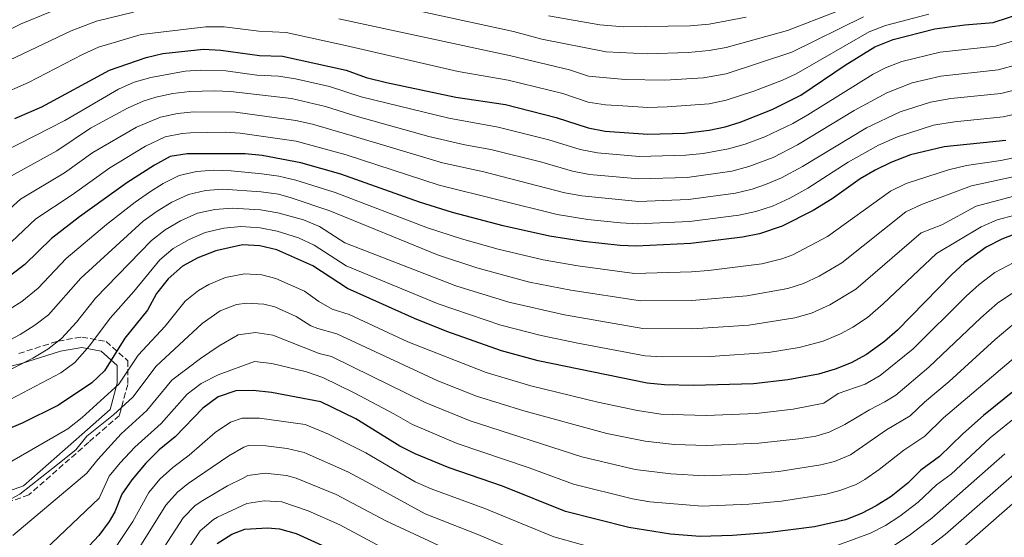
# Model space of a CAD drawing. Units: metres. Extents: x 668453 to 671914, y 4746689 to 4749087.
# Drawn here: x 671081 to 671364, y 4747802 to 4747951 of the extents above; entities that cross this region are included whole.
import ezdxf

# ---------------------------------------------------------------- set-up
doc = ezdxf.new("R2010")
doc.units = ezdxf.units.M
doc.header["$MEASUREMENT"] = 0
doc.linetypes.add('DGN Style 3', pattern=[2.435890702152634, 1.739921930109024, -0.6959687720436097])
for name, color, linetype, lineweight in [('Camino', 7, 'DGN Style 3', 0), ('Curva de nivel directora', 30, 'Continuous', 30), ('Curva de nivel intermedia', 30, 'Continuous', 0), ('Margen derecho', 7, 'Continuous', 0)]:
    doc.layers.add(name, color=color, linetype=linetype, lineweight=lineweight)

msp = doc.modelspace()

# ---------------------------------------------------------------- linework, layer by layer
at = {"layer": 'Camino', "color": 7, "linetype": 'DGN Style 3', "lineweight": 0}
msp.add_polyline3d([(671080.2399999975, 4747855.11, 1036.970000000001), (671091.5699999998, 4747858.720000003, 1035.039999999994), (671098.4200000007, 4747859.859999999, 1032.25), (671105.3699999999, 4747858.59, 1027.75), (671111.6000000016, 4747853.060000001, 1021.449999999997), (671111.6000000016, 4747846.220000001, 1018.070000000007), (671109.219999999, 4747837.310000001, 1013.850000000006), (671100.3799999988, 4747829.570000002, 1013.839999999997), (671083.120000001, 4747814.4, 1013.949999999997), (671068.5100000018, 4747809.180000001, 1014.800000000003)], dxfattribs=at)
at = {"layer": 'Curva de nivel directora', "color": 30, "linetype": 'Continuous', "lineweight": 30, "flags": 128}
for points, elevation in [([(671079.1, 4747922.810000001), (671086.9199999986, 4747926.150000001), (671106.3199999998, 4747936.720000001), (671116.899999999, 4747940.34), (671121.7599999983, 4747941.54), (671133.4399999992, 4747942.74), (671138.4299999982, 4747942.460000001), (671149.5899999985, 4747940.940000001), (671156.1299999986, 4747940.710000001), (671174.4900000007, 4747936.680000001), (671180.2699999987, 4747934.590000001), (671186.1200000005, 4747933.130000002), (671206.0400000003, 4747928.990000002), (671220.3200000008, 4747926.79), (671234.979999999, 4747923.100000001), (671244.1199999988, 4747920.090000002), (671249.0499999997, 4747919.15), (671261.3799999988, 4747918.260000001), (671271.9699999992, 4747918.570000002), (671279.0199999989, 4747919.410000003), (671283.5599999987, 4747920.42), (671287.9500000007, 4747921.760000001), (671297.0999999993, 4747925.359999999), (671305.3600000005, 4747929.510000001), (671318.1999999994, 4747938.200000001), (671326.74, 4747943.400000002), (671331.9599999991, 4747945.539999999), (671343.9499999987, 4747948.61), (671352.5899999999, 4747949.77), (671360.7399999994, 4747950.4), (671369.8900000001, 4747953.449999999)], 1075), ([(671364.4099999995, 4747916.460000001), (671346.7000000002, 4747914.66), (671336.9699999982, 4747912.320000002), (671331.2899999986, 4747910.130000002), (671326.8099999992, 4747907.920000001), (671322.4799999997, 4747905.390000001), (671314.3999999996, 4747899.680000001), (671308.9799999993, 4747896.330000001), (671300.0599999987, 4747891.760000001), (671293.4499999993, 4747889.560000001), (671288.5499999997, 4747888.58), (671273.7199999993, 4747886.78), (671257.959999999, 4747886.080000001), (671253.339999999, 4747886.230000001), (671242.8699999994, 4747887.410000001), (671232.9899999998, 4747888.950000001), (671219.6500000004, 4747891.930000001), (671205.1399999994, 4747895.770000001), (671195.5999999996, 4747898.740000002), (671172.9900000008, 4747906.760000001), (671161.4399999996, 4747909.99), (671150.3499999985, 4747912.140000001), (671145.3799999997, 4747912.65), (671128.7299999997, 4747912.65), (671123.79, 4747911.83), (671119.3299999987, 4747909.380000004), (671111.3400000001, 4747904.250000001), (671097.73, 4747894.500000001), (671089.6799999989, 4747888.289999999), (671081.9499999997, 4747880.720000001), (671073.2300000002, 4747874.140000001)], 1050), ([(671367.9700000002, 4747889.830000001), (671363.2699999996, 4747888.07), (671358.7199999987, 4747885.75), (671352.5099999994, 4747881.270000001), (671348.8300000003, 4747877.92), (671333.2199999997, 4747861.800000003), (671329.4400000002, 4747858.57), (671324.3399999995, 4747854.880000002), (671319.9200000004, 4747852.439999999), (671315.2899999992, 4747850.580000003), (671310.459999999, 4747849.220000001), (671301.639999999, 4747847.510000001), (671291.7199999992, 4747846.439999999), (671274.4599999991, 4747845.87), (671266.150000001, 4747846.060000002), (671261.1699999988, 4747846.570000002), (671229.74, 4747853.04), (671219.1699999997, 4747855.900000001), (671203.4699999997, 4747861.430000002), (671194.2000000004, 4747865.170000001), (671174.8899999985, 4747873.83), (671164.8799999994, 4747880.350000001), (671154.5599999997, 4747884.980000001), (671149.5999999996, 4747886.100000001), (671144.6199999996, 4747886.460000001), (671136.9599999997, 4747884.65), (671131.8099999998, 4747882.640000001), (671127.3999999999, 4747880.289999999), (671123.2400000002, 4747876.600000001), (671119.8600000006, 4747872.439999999), (671117.2999999992, 4747867.650000001), (671110.739999999, 4747859.5), (671104.9599999986, 4747850.140000002), (671101.2999999997, 4747846.710000004), (671091.6799999995, 4747840.250000001), (671081.239999999, 4747835.029999999), (671071.5199999983, 4747831.060000001)], 1025), ([(671376.3399999987, 4747852.060000001), (671358.0100000001, 4747837.289999999), (671352.0299999989, 4747832.020000001), (671345.2699999998, 4747825.430000002), (671339.9599999988, 4747821.5), (671336.2100000004, 4747817.800000001), (671331.3600000001, 4747813.930000002), (671327.1099999989, 4747811.230000001), (671322.8699999988, 4747809.060000001), (671318.2100000007, 4747807.25), (671309.3700000005, 4747805.200000001), (671295.6699999988, 4747803.490000002), (671285.6999999998, 4747802.74), (671276.4100000004, 4747802.449999999), (671267.8399999985, 4747803.140000002), (671255.9099999993, 4747804.980000001), (671237.639999999, 4747809.630000001), (671219.4800000003, 4747816.900000002), (671204.1499999993, 4747822.210000001), (671194.3599999992, 4747826.210000002), (671189.8999999999, 4747828.460000002), (671177.269999999, 4747836.29), (671167.2499999986, 4747841.230000002), (671152.9799999993, 4747843.940000001), (671147.749999999, 4747844.470000001), (671142.74, 4747844.360000002), (671137.6700000005, 4747842.610000002), (671133.2800000006, 4747839.400000001), (671125.2599999986, 4747831.170000002), (671120.6600000008, 4747827.410000003), (671116.7800000005, 4747823.570000002), (671112.7699999984, 4747818.75), (671109.9099999996, 4747814.650000001), (671107.9099999992, 4747809.539999999), (671106.2999999997, 4747806.710000002), (671103.3299999991, 4747802.690000001), (671091.9499999998, 4747790.640000001)], 1000), ([(671137.4, 4747800.439999999), (671141.6099999989, 4747803.100000001), (671145.3499999985, 4747804.539999999), (671151.8700000006, 4747804.960000002), (671155.3099999983, 4747804.61), (671160.1299999997, 4747803.250000002), (671173.7999999999, 4747797.02)], 975.0000000000002)]:
    msp.add_lwpolyline(points, dxfattribs=dict(at, elevation=elevation))
at = {"layer": 'Curva de nivel intermedia', "color": 30, "linetype": 'Continuous', "lineweight": 0, "flags": 128}
for points, elevation in [([(671170.4600000007, 4747959.279999998), (671222.6299999997, 4747947.83), (671230.8700000008, 4747945.640000001), (671249.3300000012, 4747941.949999999), (671261.1399999997, 4747941.439999999), (671272.9600000017, 4747941.819999999), (671279.0099999999, 4747942.350000001), (671283.9299999997, 4747943.239999998), (671301.5600000008, 4747948.119999998), (671315.5000000015, 4747953.489999999)], 1090), ([(670873.270000001, 4747953.259999999), (670894.6500000004, 4747948.970000001), (670899.6000000014, 4747948.25), (670901.0900000001, 4747947.510000001), (670915.9800000008, 4747942.789999999), (670920.8400000001, 4747941.59), (670930.1699999997, 4747940.039999999), (670937.500000001, 4747938.09), (670950.3400000001, 4747936.130000001), (670959.5600000002, 4747934.289999999), (670976.6900000006, 4747930.639999999), (670982.3000000009, 4747928.869999999), (670985.5900000011, 4747928.27), (670998.9400000018, 4747925.980000001), (671002.3000000013, 4747925.59), (671007.3000000013, 4747925.579999999), (671020.6800000012, 4747926.92), (671037.730000001, 4747929.800000001), (671046.530000001, 4747932.279999999), (671051.8300000007, 4747934.31), (671064.2300000014, 4747941.830000001), (671080.9700000007, 4747950.019999998), (671096.8200000003, 4747956.59)], 1090), ([(670981.2100000001, 4747919.060000001), (670998.5400000017, 4747917), (671002.9500000017, 4747916.640000001), (671007.9500000018, 4747916.679999998), (671022.5800000011, 4747918.52), (671040.3399999995, 4747922.34), (671050.5400000009, 4747925.349999999), (671055.5700000002, 4747927.460000001), (671064.0599999992, 4747932.74), (671071.4600000001, 4747936.730000001), (671095.3699999996, 4747948.029999998), (671102.6100000017, 4747950.789999999), (671113.2700000012, 4747953.390000001)], 1085), ([(671074.2600000007, 4747929.329999999), (671083.0400000005, 4747933.17), (671098.6200000019, 4747941.24), (671103.1500000004, 4747943.349999999), (671115.4900000008, 4747946.96), (671134.120000001, 4747949.24), (671139.3600000005, 4747949.189999999), (671149.3200000003, 4747947.990000002), (671157.2300000006, 4747947.609999998), (671174.2800000005, 4747943.8), (671206.7700000011, 4747936.350000001), (671221.0899999996, 4747933.8), (671236.8900000001, 4747929.96), (671244.2000000015, 4747927.55), (671249.1400000012, 4747926.75), (671254.1300000001, 4747926.41), (671261.3000000007, 4747925.99), (671266.9100000008, 4747926.140000001), (671279.0200000011, 4747927.05), (671283.9100000017, 4747928.070000002), (671291.8800000001, 4747930.710000001), (671300.1400000014, 4747933.86), (671304.0900000009, 4747935.710000001), (671325.0900000005, 4747947.720000001), (671329.7500000007, 4747949.539999997), (671342.2000000008, 4747952.800000001)], 1080), ([(671172.3700000016, 4747951.539999999), (671221.8600000008, 4747940.82), (671238.8000000013, 4747936.830000001), (671244.2900000009, 4747935.020000001), (671254.8099999997, 4747933.989999999), (671266.2200000002, 4747933.819999999), (671277.4100000019, 4747934.510000001), (671283.9200000007, 4747935.659999999), (671302.8200000013, 4747941.92), (671323.4499999998, 4747952.039999999)], 1085), ([(671289.6600000006, 4747951.960000001), (671279.0099999999, 4747949.989999999), (671273.4900000013, 4747949.529999998), (671254.4200000007, 4747949.210000001), (671247.560000001, 4747949.779999999), (671232.7700000008, 4747952.329999999)], 1095.000000000001), ([(671376.5399999998, 4747948.02), (671361.4700000002, 4747943.609999999), (671345.490000001, 4747941.92), (671334.4400000002, 4747939.17), (671329.7500000007, 4747937.419999998), (671326.2400000015, 4747935.579999999), (671307.39, 4747923.819999999), (671303.0500000016, 4747921.359999998), (671295.0499999997, 4747917.529999999), (671289.37, 4747915.42), (671284.5599999998, 4747914.05), (671277.2900000011, 4747912.749999999)], 1070.000000000001), ([(671515.8200000006, 4747932.32), (671504.9600000001, 4747936.48), (671499.4400000012, 4747938.25), (671489.3800000007, 4747940.609999998), (671479.2799999999, 4747942.430000001), (671469.5800000015, 4747942.32), (671462.2000000009, 4747942.329999999), (671455.1500000011, 4747942.92), (671444.0900000016, 4747945.05), (671439.1000000003, 4747944.54), (671430.3200000006, 4747942.159999999), (671427.2400000005, 4747941.619999998), (671396.0199999994, 4747938.410000001), (671390.2300000003, 4747938.390000001), (671380.4800000006, 4747940.710000001), (671378.5000000001, 4747940.640000001), (671373.5300000012, 4747939.88), (671362.2100000001, 4747936.819999999), (671345.6500000019, 4747935), (671337.4900000012, 4747933.09), (671330.1200000017, 4747930.189999999), (671320.7400000007, 4747925.069999999)], 1065), ([(671277.2900000011, 4747912.749999999), (671272.3200000002, 4747912.21), (671258.8799999999, 4747911.850000001), (671246.8099999999, 4747912.909999999), (671241.9000000014, 4747913.859999999), (671232.8900000014, 4747916.649999999), (671218.2500000009, 4747920.33), (671204.0800000001, 4747922.859999998), (671178.8200000002, 4747929.019999999), (671169.6800000005, 4747932.029999999), (671159.9300000007, 4747934.269999999), (671154.9700000008, 4747934.989999998), (671148.7500000002, 4747935.279999999), (671139.8200000008, 4747936.5), (671132.5000000005, 4747936.720000001), (671128.1500000008, 4747936.42), (671118.2800000003, 4747934.640000001), (671113.5100000005, 4747933.220000001), (671108.9200000016, 4747931.259999998), (671093.4600000009, 4747922.21), (671076.050000001, 4747913.34)], 1070), ([(671375.3500000007, 4747933.100000001), (671362.940000001, 4747930.029999999), (671348.5900000011, 4747928.539999999), (671342.7400000016, 4747927.51), (671334.010000001, 4747924.74), (671324.25, 4747920.100000001), (671305.9100000004, 4747909.009999999), (671299.8300000007, 4747905.690000001), (671295.2199999995, 4747903.759999999), (671291.4199999997, 4747902.470000002), (671286.5600000004, 4747901.309999999)], 1060), ([(671320.7400000007, 4747925.069999999), (671304.4500000008, 4747915.25), (671297.4600000014, 4747911.570000002), (671290.3899999993, 4747908.949999999), (671285.5600000012, 4747907.680000001), (671272.670000001, 4747905.849999999), (671258.7400000013, 4747905.390000001), (671244.5800000015, 4747906.710000002), (671239.6700000007, 4747907.63), (671230.8000000016, 4747910.189999999), (671216.1800000012, 4747913.869999998), (671208.6399999997, 4747915.239999998), (671198.2999999998, 4747917.630000001), (671177.3600000006, 4747923.46), (671168.5000000005, 4747926.23), (671158.7700000006, 4747928.529999999), (671141.2100000011, 4747930.539999999), (671136.5599999997, 4747930.789999999), (671129.53, 4747930.59), (671124.5800000012, 4747930), (671119.6600000017, 4747928.939999999), (671116.100000001, 4747927.789999999), (671111.5200000011, 4747925.789999999), (671100.940000002, 4747920.02), (671091.2400000013, 4747913.490000002), (671076.2099999997, 4747905.189999999)], 1065), ([(671286.5600000004, 4747901.309999999), (671273.0199999998, 4747899.499999999), (671258.6100000016, 4747898.939999999), (671242.3600000018, 4747900.5), (671237.4400000002, 4747901.409999999), (671214.1100000016, 4747907.409999999), (671202.2200000003, 4747910.009999999), (671175.9000000011, 4747917.890000001), (671164.8500000003, 4747921.16), (671159.9599999997, 4747922.190000001), (671142.6000000013, 4747924.579999999), (671130.6100000017, 4747924.689999999), (671125.9500000015, 4747924.279999998), (671121.0400000009, 4747923.23), (671114.1299999995, 4747920.319999999), (671101.5700000002, 4747913.01), (671093.4100000017, 4747907.160000001), (671080.7000000002, 4747899.560000001), (671074.3900000004, 4747893.929999999)], 1060), ([(671377.1600000013, 4747926.31), (671363.6800000009, 4747923.25), (671349.6700000007, 4747921.800000001), (671343.6200000001, 4747920.859999998), (671333.2199999997, 4747917.499999999), (671327.7800000015, 4747915.100000001), (671319.050000001, 4747910.21), (671307.4100000003, 4747902.720000001), (671302.1799999998, 4747899.859999998), (671297.1999999998, 4747897.59), (671292.4400000012, 4747895.980000001), (671287.5500000005, 4747894.939999999), (671273.3700000006, 4747893.140000001), (671258.4700000009, 4747892.509999999), (671253.4800000018, 4747892.739999999), (671244.100000001, 4747893.759999999)], 1055), ([(671244.100000001, 4747893.759999999), (671235.2100000017, 4747895.180000001), (671201.2800000015, 4747903.59), (671174.4500000004, 4747912.330000001), (671160.0800000004, 4747916.289999999), (671143.9900000016, 4747918.619999998), (671139.670000001, 4747918.84), (671129.6700000007, 4747918.67), (671127.3300000007, 4747918.509999999), (671122.4100000008, 4747917.529999999), (671116.7300000014, 4747914.850000001), (671106.4600000007, 4747908.63), (671095.5700000009, 4747900.830000001), (671085.1900000006, 4747893.929999999), (671078.1699999999, 4747887.33)], 1055), ([(671379.7000000004, 4747914.249999999), (671362.9800000011, 4747910.730000001), (671353.0900000005, 4747909.279999999), (671347.8700000015, 4747907.980000001), (671335.7000000009, 4747904.13), (671331.2100000003, 4747901.92), (671313.0700000018, 4747888.779999998), (671303.1100000018, 4747883.52), (671299.9500000014, 4747882.359999999), (671294.1199999999, 4747880.96), (671278.8500000013, 4747879.039999999), (671273.8700000013, 4747878.600000001), (671257.5099999999, 4747878.189999999), (671241.2199999997, 4747880.33), (671231.1900000004, 4747882.08), (671218.3000000003, 4747885.16), (671207.7200000011, 4747888.159999999), (671197.9000000019, 4747891.329999999), (671171.3700000005, 4747901.479999999), (671160.0300000012, 4747904.999999999), (671155.1600000008, 4747906.159999999), (671150.2000000009, 4747906.880000002), (671141.4099999999, 4747907.769999999), (671136.3899999997, 4747907.960000001), (671131.3700000017, 4747907.579999999), (671126.4299999997, 4747906.390000001), (671121.8299999997, 4747904.039999999), (671117.8400000001, 4747901.550000001), (671113.7200000006, 4747898.720000001), (671105.5199999998, 4747892.279999999), (671093.89, 4747882.529999999), (671085.820000001, 4747873.92), (671081.1200000005, 4747870.109999998), (671074.3500000001, 4747865.859999999)], 1045), ([(671377.5400000013, 4747908.399999999), (671354.5000000009, 4747903.399999999), (671340.1700000013, 4747897.99), (671335.6200000005, 4747895.92), (671317.16, 4747881.230000001), (671310.6800000002, 4747877.41), (671306.1500000019, 4747875.289999999), (671301.6100000021, 4747873.800000001), (671289.8200000015, 4747871.720000001), (671274.0099999999, 4747870.41), (671259.2500000009, 4747870.27), (671239.2100000003, 4747873.32), (671227.240000001, 4747875.67), (671212.1500000012, 4747879.8), (671200.7600000007, 4747883.529999998), (671169.7499999999, 4747896.199999999), (671158.6900000002, 4747899.98), (671155.0300000012, 4747900.970000001), (671150.0600000002, 4747901.720000001), (671139.0300000017, 4747902.429999999), (671134.0200000005, 4747902.060000001), (671129.0600000005, 4747900.96), (671124.3200000019, 4747898.689999999), (671120.130000001, 4747896.119999999), (671116.100000001, 4747893.189999999), (671098.100000001, 4747876.779999998), (671088.8099999995, 4747866.310000001), (671084.870000001, 4747863.239999999), (671080.6100000008, 4747860.58), (671071.5200000004, 4747855.79)], 1040), ([(671371.4100000003, 4747901.640000001), (671355.9100000013, 4747897.509999999), (671346.0300000019, 4747892.149999999), (671340.0199999993, 4747889.92), (671321.2500000005, 4747873.67), (671313.7600000004, 4747869.100000001), (671308.4500000017, 4747866.769999999), (671303.6500000006, 4747865.359999998), (671290.4500000018, 4747863.289999999), (671274.1600000019, 4747862.23), (671259.8900000001, 4747862.369999997), (671237.3799999997, 4747866.289999999), (671221.310000001, 4747869.88), (671206.0700000015, 4747874.65), (671174.1300000009, 4747886.999999999), (671166.7900000004, 4747891.699999998), (671162.1900000004, 4747893.59), (671154.800000001, 4747895.599999998), (671149.8700000001, 4747896.480000001), (671141.6400000001, 4747897), (671136.6600000003, 4747896.609999998), (671131.6900000013, 4747895.52), (671126.8200000009, 4747893.339999998), (671122.3799999997, 4747890.739999999), (671118.4800000016, 4747887.659999999), (671102.3200000012, 4747871.020000001), (671096.8300000015, 4747864.119999998), (671092.5900000014, 4747859.41), (671088.6100000006, 4747856.38), (671084.3000000011, 4747853.81), (671073.0800000004, 4747848.140000001)], 1035), ([(671372.1100000021, 4747896.350000001), (671361.9199999995, 4747893.58), (671357.3100000005, 4747891.630000001), (671344.4300000014, 4747883.92), (671329.1300000016, 4747869.390000001), (671324.5400000005, 4747865.470000001), (671320.3699999999, 4747862.71), (671316.8400000003, 4747860.79), (671311.8600000005, 4747858.680000001), (671304.9200000003, 4747856.82), (671296.0599999998, 4747855.369999999), (671279.3099999995, 4747854.24), (671265.5200000006, 4747854.17), (671260.5300000017, 4747854.470000001), (671241.1900000006, 4747858.13), (671230.6600000008, 4747860.329999999), (671218.9900000008, 4747863.289999999), (671201.02, 4747869.410000001), (671174.5100000007, 4747880.41), (671165.2900000006, 4747886.369999999), (671160.7700000011, 4747888.41), (671154.6500000012, 4747890.350000001), (671149.7100000014, 4747891.349999999), (671144.2100000007, 4747891.689999999), (671139.2700000008, 4747891.239999999), (671133.900000002, 4747889.960000001), (671129.320000002, 4747887.989999999), (671124.6799999997, 4747885.320000002), (671120.8600000021, 4747882.130000001), (671113.3899999997, 4747873.019999999), (671106.5299999999, 4747865.26), (671100.6400000004, 4747857.380000001), (671096.38, 4747852.499999999), (671092.3600000012, 4747849.52), (671077.7600000009, 4747841.849999999)], 1030), ([(671073.8499999995, 4747821.63), (671094.4100000008, 4747833.409999998), (671098.5200000014, 4747836.659999998), (671109.0199999999, 4747846.34), (671114.5900000001, 4747854.660000001), (671122.390000001, 4747862.989999999), (671128.1399999997, 4747870.180000001), (671131.9800000021, 4747873.310000001), (671135.0000000016, 4747875.01), (671139.7400000002, 4747876.99), (671145.240000001, 4747878.060000001), (671150.2099999998, 4747877.810000001), (671154.24, 4747876.769999999), (671162.5000000012, 4747873.069999999), (671166.6000000006, 4747870.100000001), (671170.5099999999, 4747867.849999999), (671175.3700000013, 4747866.319999999), (671192.2500000015, 4747858.499999999), (671214.810000001, 4747849.609999999), (671227.6900000002, 4747845.81), (671246.990000001, 4747841.130000001), (671258.4000000015, 4747838.689999999), (671265.0900000016, 4747837.689999999), (671278.1300000015, 4747837.3), (671292.5100000005, 4747837.850000001), (671303.1900000002, 4747839.050000001), (671312.0100000001, 4747840.829999999), (671316.180000001, 4747843.59), (671323.9300000004, 4747846.25), (671328.2400000021, 4747848.779999998), (671337.7599999994, 4747856.5), (671353.0000000012, 4747871.670000001), (671356.7500000017, 4747874.99), (671361.2900000014, 4747878.409999999), (671366.6800000004, 4747881.32)], 1020), ([(671366.1799999997, 4747872.390000001), (671362.0400000003, 4747869.59), (671357.1800000009, 4747865.430000001), (671342.260000001, 4747851.21), (671332.7100000002, 4747843.099999999), (671329.6200000012, 4747841.23), (671325.1600000019, 4747838.95), (671318.0400000006, 4747834.649999999), (671313.5600000013, 4747832.430000001), (671309.6699999999, 4747831.359999999), (671304.7400000015, 4747830.59), (671293.2999999995, 4747829.26), (671278.240000001, 4747828.599999999), (671269.0099999999, 4747828.909999999), (671260.5400000006, 4747829.849999998), (671249.5200000012, 4747832.09), (671225.6400000005, 4747838.579999999), (671212.0100000004, 4747842.819999998), (671200.8700000002, 4747847.249999999), (671171.8300000008, 4747860.79), (671166.300000001, 4747862.320000002), (671164.3099999994, 4747863.069999999), (671160.1200000006, 4747865.779999998), (671153.9300000014, 4747868.56), (671150.8400000002, 4747869.38), (671145.8700000015, 4747869.659999999), (671142.9299999999, 4747869.220000001), (671138.1900000013, 4747867.380000001), (671133.0400000014, 4747863.749999999), (671119.76, 4747851.46), (671113.0800000012, 4747842.550000001), (671107.490000001, 4747837.449999998), (671099.7999999998, 4747831.319999998), (671096.6799999995, 4747827.4), (671090.0800000012, 4747822.099999999), (671080.5199999991, 4747814.649999999), (671076.1800000007, 4747812.190000001)], 1015), ([(671366.8100000002, 4747863.749999999), (671361.3499999995, 4747859.189999999), (671348.0900000005, 4747847.100000001), (671340.9600000002, 4747841.16), (671336.9000000011, 4747837.210000001), (671330.0800000017, 4747833.119999998), (671319.7300000006, 4747825.970000001), (671315.1100000005, 4747824.039999999), (671311.190000002, 4747823.029999998), (671299.0599999995, 4747821.16), (671290.1900000003, 4747820.4), (671277.6300000009, 4747819.890000001), (671267.9400000013, 4747820.449999999), (671257.7100000009, 4747821.679999999), (671242.3200000017, 4747825.38), (671210.1600000019, 4747835.689999999), (671197.2200000002, 4747840.98), (671176.3200000012, 4747851.300000002), (671170.3100000009, 4747854.27), (671166.7200000011, 4747855.159999999), (671162.1400000014, 4747856.930000001), (671153.4300000007, 4747860.41), (671148.4000000015, 4747861.13), (671143.4300000005, 4747860.539999999), (671137.9400000009, 4747857.33), (671132.570000002, 4747853.680000001), (671124.2700000006, 4747847.439999999), (671117.1400000004, 4747838.749999999), (671109.6799999994, 4747831.970000001), (671102.9800000006, 4747824.600000001), (671099.82, 4747820.699999999), (671078.5099999999, 4747802.76)], 1010), ([(671371.570000001, 4747857.899999999), (671346.5000000012, 4747836.59), (671341.0899999999, 4747831.319999998), (671335.0300000003, 4747827.32), (671327.9, 4747821.679999999), (671323.7800000006, 4747818.829999999), (671321.3399999999, 4747817.439999999), (671316.6600000015, 4747815.640000002), (671312.7300000021, 4747814.59), (671299.8500000008, 4747812.59), (671290.4400000006, 4747811.740000002), (671277.0200000006, 4747811.17), (671261.8799999995, 4747812.42), (671256.9599999998, 4747813.300000001), (671239.9800000014, 4747817.499999999), (671227.2000000007, 4747822.239999999), (671206.4100000013, 4747829.210000001), (671193.5600000012, 4747834.720000001), (671188.2400000015, 4747837.759999999), (671176.7900000006, 4747843.8), (671167.7900000019, 4747848.21), (671163.0900000012, 4747849.859999999), (671153.0799999998, 4747852.2), (671148.12, 4747852.800000001), (671137.6600000015, 4747849.02), (671132.7500000009, 4747846.529999999), (671128.77, 4747843.42), (671121.2000000017, 4747834.96), (671113.6800000003, 4747828.199999998), (671109.4100000011, 4747823.659999999), (671106.2700000008, 4747819.77), (671103.3700000016, 4747813.42), (671087.8600000017, 4747798.720000001)], 1005), ([(671377.0000000002, 4747844.640000001), (671359.9400000013, 4747830.82), (671348.6600000004, 4747820.4), (671344.4100000013, 4747817.26), (671339.1699999998, 4747812.349999999), (671333.9400000018, 4747808.300000001), (671329.7400000019, 4747805.59), (671325.4600000015, 4747803.380000002), (671316.0300000012, 4747799.930000001)], 995.0000000000002), ([(671249.4699999997, 4747798.130000001), (671234.3100000008, 4747802.369999999), (671214.4500000012, 4747810.539999999), (671198.9700000003, 4747816.140000001), (671194.4000000017, 4747818.149999999), (671180.1400000012, 4747826.509999999), (671169.4400000013, 4747831.849999999), (671162.6599999998, 4747834.649999999), (671149.5700000006, 4747836.550000002), (671144.5700000006, 4747836.48), (671141.2300000011, 4747835.329999999), (671136.8300000001, 4747832.380000001), (671129.2800000019, 4747825.840000001), (671124.5800000012, 4747822.329999999), (671120.890000001, 4747818.930000001), (671117.6900000002, 4747815.09), (671113.05, 4747806.789999999), (671108.24, 4747799.519999999)], 995.0000000000002), ([(671230.9800000003, 4747795.109999998), (671212.4200000018, 4747802.99), (671197.2100000012, 4747808.96), (671183.0100000012, 4747816.73), (671174.9800000001, 4747821.039999999), (671162.3899999994, 4747826.609999999), (671157.5400000013, 4747827.789999999), (671151.4000000012, 4747828.519999999), (671146.4000000011, 4747828.599999999), (671145.0600000002, 4747828.16), (671140.7200000016, 4747825.63), (671129.0400000005, 4747817.689999999), (671125.9100000013, 4747815.220000001), (671122.620000001, 4747811.430000001), (671113.1399999994, 4747796.350000001)], 990), ([(671364.1300000001, 4747826.279999998), (671343.0600000012, 4747807.680000001), (671336.5700000003, 4747802.680000001), (671332.3700000005, 4747799.949999998)], 990), ([(671216.2700000006, 4747792.8), (671185.880000001, 4747806.939999999), (671171.5800000004, 4747814.479999999), (671160.0900000016, 4747819.249999999), (671157.2800000019, 4747819.98), (671151.1799999999, 4747820.639999999), (671146.190000001, 4747820.02), (671144.7000000002, 4747819.09), (671140.3000000013, 4747817), (671133.2300000014, 4747812.829999999), (671131.0499999999, 4747811.32), (671127.5400000006, 4747807.76), (671106.9600000014, 4747775.890000001)], 985.0000000000002), ([(671368.3099999998, 4747821.739999999), (671346.9500000004, 4747803.010000001), (671339.2000000012, 4747797.039999999)], 985.0000000000002), ([(671372.4900000019, 4747817.21), (671350.8399999997, 4747798.34)], 980), ([(671188.750000001, 4747797.160000001), (671172.7000000002, 4747805.8), (671163.5499999995, 4747809.859999998), (671156.0200000014, 4747812.42), (671150.8899999993, 4747812.689999999), (671145.9400000006, 4747811.929999999), (671137.4200000003, 4747807.970000001), (671136.2800000003, 4747807.34), (671132.4700000016, 4747804.099999999), (671122.5499999995, 4747789.319999999)], 980)]:
    msp.add_lwpolyline(points, dxfattribs=dict(at, elevation=elevation))
at = {"layer": 'Margen derecho', "color": 7, "linetype": 'Continuous', "lineweight": 0}
msp.add_polyline3d([(671067.2899999992, 4747811.930000001, 1016.339999999997), (671081.5699999997, 4747817.029999999, 1015.64), (671098.3999999984, 4747831.820000002, 1016.279999999999), (671106.5599999991, 4747838.960000001, 1016.580000000002), (671108.6000000021, 4747846.609999999, 1020.440000000002), (671108.6000000021, 4747851.710000004, 1023.039999999994), (671104.0100000009, 4747855.790000002, 1027.529999999999), (671098.3999999984, 4747856.810000001, 1030.889999999999), (671092.2800000008, 4747855.790000002, 1033.270000000004), (671081.0599999978, 4747852.220000003, 1035.029999999999), (671062.6999999981, 4747847.630000001, 1036.960000000006)], dxfattribs=at)

doc.saveas('drawing.dxf')
